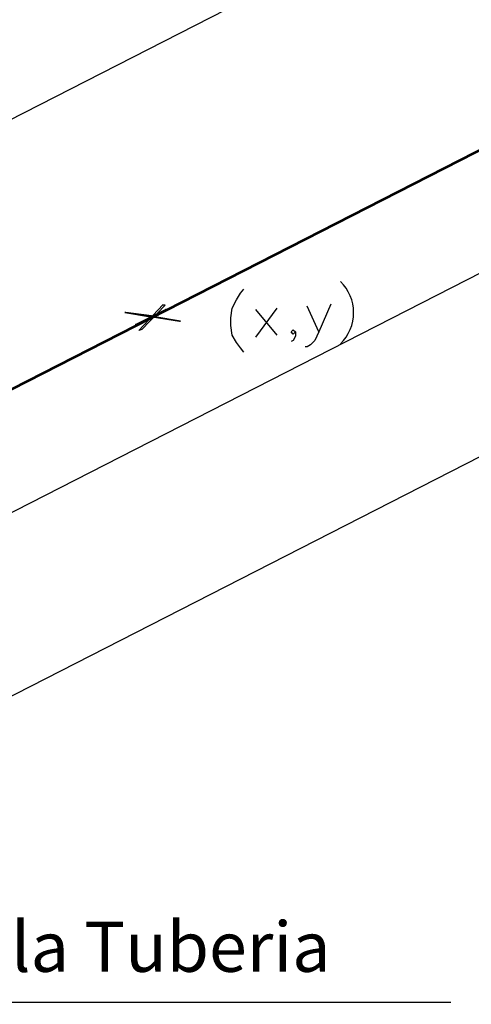
# Model space of a CAD drawing. Units: millimetres. Extents: x 2 to 722, y -302 to 414.
# Drawn here: x 112 to 129, y 186 to 225 of the extents above; entities that cross this region are included whole.
import ezdxf

# ---------------------------------------------------------------- set-up
doc = ezdxf.new("R2010")
doc.units = ezdxf.units.MM
doc.linetypes.add('ACAD_ISO02W100', pattern=[15, 12, -3])
doc.layers.add('PDF_0', color=7, linetype='Continuous', true_color=0xfad105)
doc.layers.add('PDF_Text', color=7, linetype='Continuous')
doc.styles.add('PDF Century Gothic', font='GOTHIC.TTF')

msp = doc.modelspace()

# ---------------------------------------------------------------- linework, layer by layer
at = {"color": 5, "linetype": 'ACAD_ISO02W100', "ltscale": 0.1, "const_width": 0.1}
msp.add_lwpolyline([(25.542, 166.428), (403.537, 359.58)], dxfattribs=at)
at = {"layer": 'PDF_0', "color": 7, "lineweight": 25}
for points in [[(403.537, 370.234), (24.06, 176.341)], [(207.58, 254.62), (52.001, 175.064)], [(85.53, 195.004), (102.888, 186.029), (104.666, 186.029), (105.597, 186.029), (128.585, 186.029)]]:
    msp.add_lwpolyline(points, dxfattribs=at)
at = {"layer": 'PDF_0', "color": 3, "lineweight": 25}
msp.add_lwpolyline([(215.506, 251.434), (49.292, 166.428)], dxfattribs=at)
at = {"layer": 'PDF_0', "color": 1, "lineweight": 25}
for points in [[(120.414, 211.684), (120.287, 211.853), (120.118, 212.065), (119.949, 212.361), (119.906, 212.742), (119.906, 213.039), (119.949, 213.42), (120.118, 213.758), (120.287, 214.013), (120.414, 214.182)], [(117.304, 213.548), (117.21, 213.559)], [(120.88, 212.277), (121.727, 213.42)], [(123.843, 213.589), (123.378, 212.488), (123.208, 212.15), (123.039, 211.98), (122.912, 211.896), (122.827, 211.896)], [(123.378, 212.488), (122.912, 213.504)], [(115.715, 213.25), (116.731, 213.081), (116.816, 213.081), (117.874, 212.912)], [(117.917, 212.912), (116.9, 213.081), (116.773, 213.123), (115.757, 213.25)], [(117.409, 213.377), (117.324, 213.377)], [(121.727, 212.361), (120.88, 213.377)], [(116.138, 212.785), (116.223, 212.742)], [(122.446, 212.488), (122.446, 212.319), (122.362, 212.15), (122.277, 212.107)]]:
    msp.add_lwpolyline(points, dxfattribs=at)
for points in [[(117.21, 213.559), (117.304, 213.548), (116.393, 212.585), (116.273, 212.542)], [(117.874, 212.912), (117.917, 212.912), (115.757, 213.25), (115.715, 213.25)], [(117.324, 213.377), (117.409, 213.377), (116.223, 212.742), (116.138, 212.785)], [(122.362, 212.404), (122.277, 212.488), (122.362, 212.573), (122.446, 212.488)]]:
    msp.add_lwpolyline(points, close=True, dxfattribs=at)
msp.add_arc((123.039, 213.25), 1.707, 313.9949, 46.0051, dxfattribs=at)

# ---------------------------------------------------------------- texts
at = {"layer": 'PDF_Text', "insert": (103.033, 186.608), "char_height": 1.97649, "attachment_point": 7, "style": 'PDF Century Gothic'}
msp.add_mtext('Eje de la Tuberia', dxfattribs=at)

doc.saveas('drawing.dxf')
